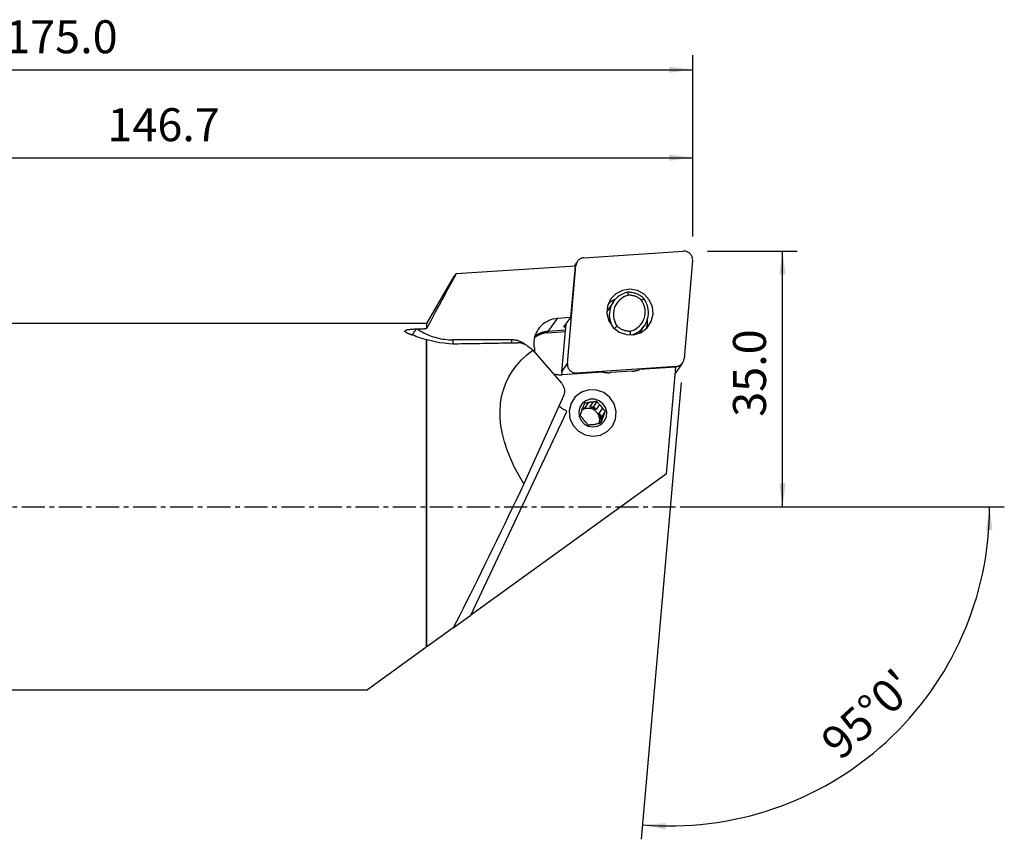
# Model space of a CAD drawing. Extents: x -55 to 218, y -57 to 66.
# Drawn here: x 83 to 218, y -45 to 66 of the extents above; entities that cross this region are included whole.
import ezdxf

# ---------------------------------------------------------------- set-up
doc = ezdxf.new("R2010")
doc.units = 0
doc.header["$MEASUREMENT"] = 0
doc.linetypes.add('CENTER', pattern=[5.059896, 3.162435, -0.632487, 0.632487, -0.632487])
doc.layers.get('0').update_dxf_attribs({"linetype": 'CONTINUOUS'})
for name, color, linetype in [('1', 4, 'CONTINUOUS'), ('2L', 7, 'CONTINUOUS'), ('SK4', 2, 'CENTER')]:
    doc.layers.add(name, color=color, linetype=linetype)
doc.styles.add('SANDVIK_STYLE', font='simplex.shx', dxfattribs={"height": 3})
doc.styles.get("Standard").update_dxf_attribs({"font": 'simplex.shx'})
doc.dimstyles.new('SANDVIK_DIM', dxfattribs={"dimscale": 0, "dimtxt": 4.5, "dimasz": 4.57, "dimexe": 5, "dimexo": 0, "dimgap": 2.3, "dimtad": 1, "dimdsep": 46, "dimtxsty": 'SANDVIK_STYLE', "dimcen": 0.09, "dimclrd": 256, "dimclre": 256, "dimclrt": 256, "dimadec": 0, "dimazin": 0, "dimtfac": 1, "dimtofl": 0, "dimtmove": 2, "dimatfit": 3, "dimfxl": 1, "dimtolj": 1, "dimtzin": 0, "dimarcsym": 0})

# ---------------------------------------------------------------- blocks, each defined once
blk = doc.blocks.new('*D0')
for p, q in [((173.431197, 16.943495), (167.97878, -45.377912)), ((182, 0), (217.500081, 0))]:
    blk.add_line(p, q)
blk.add_arc((171.948833, 0), 43.551248, 265, 0)
for points in [[(215.500081, 0), (215.860171, -3.182088), (215.024316, -3.166859)], [(168.153091, -43.385523), (171.349365, -43.187578), (171.291686, -44.021579)]]:
    blk.add_solid(points)
blk.add_text("95%%d0'", height=4.5, rotation=42.5).set_placement((195.154319, -34.754695))
blk = doc.blocks.new('*D2')
for p, q in [((177, 34.875), (189.25, 34.875)), ((187.25, 0), (187.25, 34.875)), ((173.948833, 0), (189.25, 0))]:
    blk.add_line(p, q)
for points in [[(187.25, 34.875), (187.667997, 31.7), (186.832003, 31.7)], [(187.25, 0), (186.832003, 3.175), (187.667997, 3.175)]]:
    blk.add_solid(points)
blk.add_text('35.0', height=4.5, rotation=90).set_placement((185, 12.274342))
blk = doc.blocks.new('*D3')
for p, q in [((0, 33.5), (0, 61.625)), ((175, 36.875), (175, 61.625)), ((0, 59.625), (175, 59.625))]:
    blk.add_line(p, q)
for points in [[(0, 59.625), (3.175, 60.042997), (3.175, 59.207003)], [(175, 59.625), (171.825, 59.207003), (171.825, 60.042997)]]:
    blk.add_solid(points)
blk.add_text('175.0', height=4.5).set_placement((81.247368, 61.875))
blk = doc.blocks.new('*D4')
for p, q in [((28.345632, 27), (28.345632, 49.625)), ((175, 36.875), (175, 49.625)), ((28.345632, 47.625), (175, 47.625))]:
    blk.add_line(p, q)
for points in [[(28.345632, 47.625), (31.520632, 48.042997), (31.520632, 47.207003)], [(175, 47.625), (171.825, 47.207003), (171.825, 48.042997)]]:
    blk.add_solid(points)
blk.add_text('146.7', height=4.5).set_placement((95.183342, 49.875))

msp = doc.modelspace()

# ---------------------------------------------------------------- linework, layer by layer
at = {"layer": '1'}
for p, q in [((160.161643, 33.978796), (173.713597, 34.872423)), ((174.995603, 33.577403), (173.823344, 20.178415)), ((159.039696, 32.840425), (142.753549, 31.766503)), ((157.915791, 19.537684), (159.088051, 32.936673)), ((158.392555, 25.802172), (159.039696, 32.840425)), ((159.271868, 33.465653), (158.851418, 32.828025)), ((159.088051, 32.936673), (159.023892, 32.839373)), ((142.18464, 31.029343), (138.703597, 25)), ((164.15241, 27.907896), (163.439729, 26.827089)), ((156.517273, 25.678514), (155.265587, 23.915747)), ((158.392555, 25.802172), (156.517273, 25.678514)), ((157.428656, 24.540825), (158.392555, 25.802172)), ((138.703597, 25), (28.345632, 25)), ((138.703597, 25), (138.703597, 24.306443)), ((157.161537, 18.39383), (157.734332, 24.94091)), ((157.561547, 24.525185), (157.581368, 24.740756)), ((157.561547, 24.525185), (157.69876, 24.534233)), ((167.754951, 23.684536), (168.448969, 24.73704)), ((155.26069, 23.741201), (157.643085, 23.898298)), ((157.658414, 24.073532), (155.265587, 23.915747)), ((138.703597, -19.16812), (138.703597, 22.785158)), ((138.761332, -19.12636), (138.761332, 22.806623)), ((150.279913, 22.775884), (142.287387, 22.775884)), ((153.220092, 21.373556), (157.093982, 16.86525)), ((157.161537, 18.39383), (157.915791, 19.537684)), ((172.749751, 19.136292), (159.197798, 18.242664)), ((172.68253, 19.032506), (167.761395, 18.708002)), ((171.410106, 4.488632), (172.68253, 19.032506)), ((172.681256, 19.032415), (172.749751, 19.136292)), ((172.885273, 18.50558), (173.639527, 19.649434)), ((162.739828, 18.376876), (157.200964, 18.011638)), ((159.197798, 18.242664), (159.129302, 18.138788)), ((166.743103, 18.492768), (163.784376, 18.297667)), ((157.348511, 16.490818), (157.338531, 16.501991)), ((157.411323, 15.228507), (151.986483, 3.13973)), ((159.9493, 13.440014), (160.29655, 13.493473)), ((160.746133, 14.175283), (160.29655, 13.493473)), ((160.96462, 13.596324), (161.414203, 14.278133)), ((160.96462, 13.596324), (161.486863, 13.676723)), ((161.949934, 14.378988), (161.486863, 13.676723)), ((161.486863, 13.676723), (161.828196, 13.267241)), ((162.277779, 13.94905), (161.828196, 13.267241)), ((144.74167, -14.800758), (157.846838, 12.994415)), ((162.264842, 12.743418), (162.714425, 13.425227)), ((162.264842, 12.743418), (162.606176, 12.333936)), ((162.425267, 11.844054), (162.87485, 12.525863)), ((162.425267, 11.844054), (162.606176, 12.333936)), ((163.069246, 13.0362), (162.606176, 12.333936)), ((162.643425, 11.899189), (162.313747, 11.399221)), ((171.410106, 4.488632), (144.74167, -14.800758)), ((142.357311, -16.525373), (144.74167, -14.800758)), ((142.357288, -16.52539), (138.761332, -19.12636)), ((138.631717, -19.220111), (130.640764, -25)), ((28.345632, -25), (130.640764, -25))]:
    msp.add_line(p, q, dxfattribs=at)
for points in [[(160.161643, 33.978796, 0), (160.075464, 33.96994, 0), (159.990312, 33.954825, 0), (159.906648, 33.933531, 0), (159.824922, 33.906174, 0), (159.745577, 33.8729, 0), (159.66904, 33.83389, 0), (159.595725, 33.789355, 0), (159.526027, 33.739534, 0), (159.460323, 33.684697, 0), (159.398967, 33.625139, 0), (159.34229, 33.561183, 0), (159.290599, 33.493172, 0), (159.244172, 33.421476, 0), (159.20326, 33.346479, 0), (159.168084, 33.268588, 0), (159.138833, 33.188223, 0), (159.115667, 33.105817, 0), (159.098709, 33.021816, 0), (159.088051, 32.936673, 0)], [(174.995603, 33.577403, 0), (174.999982, 33.684738, 0), (174.994391, 33.792234, 0), (174.97888, 33.898985, 0), (174.953578, 34.00409, 0), (174.918699, 34.106664, 0), (174.874537, 34.205841, 0), (174.821465, 34.300785, 0), (174.759929, 34.390696, 0), (174.690449, 34.474815, 0), (174.613611, 34.552433, 0), (174.530062, 34.622896, 0), (174.440508, 34.685609, 0), (174.345702, 34.740044, 0), (174.246446, 34.785741, 0), (174.143574, 34.822316, 0), (174.037956, 34.84946, 0), (173.930482, 34.866943, 0), (173.822057, 34.874619, 0), (173.713597, 34.872423, 0)], [(142.753549, 31.766503, 0), (142.166151, 30.705262, 0), (141.581082, 29.642744, 0), (140.998711, 28.578817, 0), (140.419407, 27.513353, 0), (139.843541, 26.446222, 0), (139.271481, 25.377295, 0), (138.703597, 24.306443, 0)], [(142.18501, 31.024243, 0), (142.248265, 31.129406, 0), (142.317645, 31.234913, 0), (142.393066, 31.340733, 0), (142.474449, 31.446834, 0), (142.561711, 31.553184, 0), (142.654772, 31.659751, 0), (142.753549, 31.766503, 0)], [(163.805077, 28.305354, 0), (163.394551, 27.370271, 0), (163.315747, 26.347117, 0), (163.577205, 25.346766, 0), (164.150593, 24.477622, 0), (164.973774, 23.833869, 0), (165.957545, 23.485269, 0), (166.995298, 23.469597, 0), (167.974578, 23.788552, 0), (168.789262, 24.407571, 0), (169.351069, 25.259572, 0), (169.599118, 26.252229, 0), (169.506528, 27.277971, 0), (169.083333, 28.225644, 0), (168.375393, 28.992552, 0), (167.459424, 29.49559, 0), (166.434686, 29.680244, 0), (165.412225, 29.526505, 0), (164.50284, 29.051034, 0), (163.805077, 28.305354, 0)], [(164.472426, 28.315631, 0), (164.413731, 28.291595, 0), (164.355568, 28.266373, 0), (164.297959, 28.239975, 0), (164.240929, 28.212411, 0), (164.184501, 28.183693, 0), (164.128699, 28.153833, 0), (164.073545, 28.122843, 0), (164.019063, 28.090736, 0), (163.965274, 28.057525, 0), (163.912202, 28.023224, 0), (163.859867, 27.987847, 0), (163.808291, 27.951408, 0), (163.757496, 27.913923, 0), (163.707502, 27.875407, 0), (163.658331, 27.835876, 0), (163.610002, 27.795347, 0), (163.562536, 27.753835, 0), (163.515952, 27.711358, 0), (163.470268, 27.667934, 0)], [(166.108548, 29.25593, 0), (165.810137, 29.172962, 0), (165.521661, 29.062092, 0), (165.24573, 28.924326, 0), (164.984844, 28.76091, 0), (164.741364, 28.573323, 0), (164.517495, 28.363265, 0), (164.315264, 28.132636, 0), (164.136501, 27.883525, 0), (163.982825, 27.618188, 0), (163.855627, 27.339026, 0), (163.75606, 27.048567, 0), (163.685024, 26.749442, 0), (163.643162, 26.444357, 0), (163.630854, 26.136075, 0), (163.648212, 25.827388, 0), (163.695077, 25.52109, 0), (163.771025, 25.219955, 0), (163.87537, 24.926708, 0), (164.007166, 24.644005, 0)], [(164.384242, 28.199492, 0), (164.349316, 28.188068, 0), (164.314496, 28.176273, 0), (164.279777, 28.164107, 0), (164.245166, 28.151572, 0), (164.210668, 28.138671, 0), (164.176289, 28.125407, 0), (164.142035, 28.111782, 0), (164.107912, 28.097798, 0), (164.073926, 28.083459, 0), (164.040082, 28.068767, 0)], [(166.245029, 28.856138, 0), (165.977829, 28.776247, 0), (165.720722, 28.669874, 0), (165.476332, 28.538105, 0), (165.247151, 28.382285, 0), (165.035521, 28.204003, 0), (164.843599, 28.005079, 0), (164.673345, 27.787543, 0), (164.526496, 27.553615, 0), (164.404552, 27.305683, 0), (164.308755, 27.046276, 0), (164.240085, 26.778043, 0), (164.199241, 26.50372, 0), (164.186641, 26.226107, 0), (164.202414, 25.948037, 0), (164.246398, 25.672348, 0), (164.318144, 25.401854, 0), (164.41692, 25.139314, 0), (164.541718, 24.887409, 0), (164.691265, 24.648709, 0)], [(168.344741, 28.403785, 0), (168.249547, 28.491814, 0), (168.150671, 28.575745, 0), (168.048301, 28.65542, 0), (167.942629, 28.730687, 0), (167.833855, 28.801405, 0), (167.722184, 28.867439, 0), (167.607829, 28.928666, 0), (167.491004, 28.984969, 0), (167.37193, 29.036242, 0), (167.250832, 29.082389, 0), (167.12794, 29.123322, 0), (167.003484, 29.158963, 0), (166.877701, 29.189246, 0), (166.750828, 29.214113, 0), (166.623105, 29.233517, 0), (166.494772, 29.247422, 0), (166.366073, 29.255801, 0), (166.237251, 29.258639, 0), (166.108548, 29.25593, 0)], [(166.245029, 28.856138, 0), (166.225561, 28.913287, 0), (166.206082, 28.970423, 0), (166.186593, 29.027547, 0), (166.167094, 29.084658, 0), (166.147587, 29.141758, 0), (166.128071, 29.198849, 0), (166.108548, 29.25593, 0)], [(168.028893, 28.176362, 0), (167.951961, 28.245131, 0), (167.872281, 28.310738, 0), (167.789991, 28.373068, 0), (167.705233, 28.432013, 0), (167.618153, 28.487473, 0), (167.528901, 28.539352, 0), (167.437632, 28.58756, 0), (167.344503, 28.632013, 0), (167.249675, 28.672635, 0), (167.153311, 28.709357, 0), (167.055579, 28.742113, 0), (166.956645, 28.770849, 0), (166.856682, 28.795514, 0), (166.755862, 28.816066, 0), (166.654359, 28.832469, 0), (166.552347, 28.844696, 0), (166.450004, 28.852724, 0), (166.347506, 28.85654, 0), (166.245029, 28.856138, 0)], [(166.683536, 23.438472, 0), (166.98923, 23.544622, 0), (167.282086, 23.680596, 0), (167.559201, 23.845047, 0), (167.817828, 24.036346, 0), (168.055405, 24.252596, 0), (168.269576, 24.491653, 0), (168.458218, 24.751149, 0), (168.619462, 25.028511, 0), (168.751709, 25.320989, 0), (168.853649, 25.625686, 0), (168.924271, 25.93958, 0), (168.962876, 26.259561, 0), (168.96908, 26.582458, 0), (168.942822, 26.905068, 0), (168.884362, 27.224196, 0), (168.79428, 27.536677, 0), (168.673469, 27.839415, 0), (168.523126, 28.129409, 0), (168.344741, 28.403785, 0)], [(168.028893, 28.176362, 0), (168.074018, 28.208897, 0), (168.119142, 28.241415, 0), (168.164264, 28.273917, 0), (168.209385, 28.306404, 0), (168.254505, 28.338876, 0), (168.299623, 28.371337, 0), (168.344741, 28.403785, 0)], [(166.475129, 23.968933, 0), (166.742329, 24.048824, 0), (166.999436, 24.155196, 0), (167.243827, 24.286965, 0), (167.473007, 24.442786, 0), (167.684638, 24.621068, 0), (167.876559, 24.819992, 0), (168.046813, 25.037528, 0), (168.193662, 25.271455, 0), (168.315607, 25.519388, 0), (168.411403, 25.778794, 0), (168.480074, 26.047028, 0), (168.520917, 26.321351, 0), (168.533517, 26.598964, 0), (168.517745, 26.877034, 0), (168.473761, 27.152723, 0), (168.402015, 27.423217, 0), (168.303239, 27.685756, 0), (168.17844, 27.937662, 0), (168.028893, 28.176362, 0)], [(156.517273, 25.678514, 0), (156.21118, 25.644734, 0), (155.909899, 25.584184, 0), (155.615793, 25.49734, 0), (155.331168, 25.384884, 0), (155.058258, 25.247696, 0), (154.799203, 25.086854, 0), (154.556035, 24.903619, 0), (154.330662, 24.699428, 0), (154.12485, 24.475882, 0), (153.940216, 24.234736, 0), (153.778206, 23.97788, 0), (153.640091, 23.707331, 0), (153.526956, 23.425208, 0), (153.439687, 23.133726, 0), (153.378969, 22.835172, 0), (153.345278, 22.531886, 0), (153.338878, 22.226247, 0), (153.35982, 21.920654, 0), (153.40794, 21.617503, 0)], [(163.439728, 26.827088, 0), (163.432073, 26.815423, 0), (163.424471, 26.803725, 0), (163.41692, 26.791993, 0), (163.409421, 26.780227, 0), (163.401975, 26.768429, 0), (163.394581, 26.756597, 0), (163.387239, 26.744733, 0), (163.37995, 26.732836, 0), (163.372714, 26.720907, 0), (163.365531, 26.708946, 0), (163.3584, 26.696953, 0), (163.351323, 26.684928, 0), (163.344299, 26.672872, 0), (163.337329, 26.660785, 0), (163.330412, 26.648667, 0), (163.323549, 26.636518, 0), (163.31674, 26.624339, 0), (163.309984, 26.61213, 0), (163.303283, 26.59989, 0)], [(168.66371, 24.281137, 0), (168.687266, 24.347018, 0), (168.709305, 24.413441, 0), (168.729817, 24.480372, 0), (168.74879, 24.547777, 0), (168.766215, 24.615621, 0), (168.782083, 24.683872, 0), (168.796386, 24.752493, 0), (168.809117, 24.821449, 0), (168.820269, 24.890707, 0), (168.829837, 24.96023, 0), (168.837816, 25.029984, 0), (168.844202, 25.099932, 0), (168.848991, 25.17004, 0), (168.852182, 25.240272, 0), (168.853772, 25.310592, 0), (168.85376, 25.380964, 0), (168.852147, 25.451353, 0), (168.848934, 25.521723, 0), (168.844122, 25.592037, 0)], [(136.066367, 23.713441, 0), (135.992158, 23.743343, 0), (135.924564, 23.774472, 0), (135.865173, 23.806695, 0), (135.815573, 23.839917, 0), (135.777384, 23.874147, 0), (135.752735, 23.908871, 0), (135.743765, 23.943666, 0), (135.751644, 23.978069, 0), (135.776846, 24.01111, 0), (135.819015, 24.042386, 0), (135.876005, 24.071315, 0), (135.945687, 24.097577, 0), (136.026077, 24.121375, 0), (136.114695, 24.14268, 0), (136.209408, 24.161597, 0), (136.309605, 24.178494, 0), (136.414227, 24.193524, 0), (136.522194, 24.206831, 0), (136.632453, 24.218564, 0), (136.744825, 24.228928, 0), (136.859062, 24.238029, 0), (136.974826, 24.245946, 0), (137.091779, 24.252758, 0), (137.209582, 24.258542, 0), (137.327897, 24.263379, 0)], [(136.751344, 23.424841, 0), (136.770817, 23.452941, 0), (136.791784, 23.483237, 0), (136.814203, 23.51567, 0), (136.838033, 23.550179, 0), (136.863228, 23.586696, 0), (136.889738, 23.625152, 0), (136.917512, 23.665472, 0), (136.946498, 23.707578, 0), (136.97664, 23.751391, 0), (137.007879, 23.796825, 0), (137.040155, 23.843793, 0), (137.073407, 23.892205, 0), (137.10757, 23.941967, 0), (137.142579, 23.992984, 0), (137.178366, 24.045157, 0), (137.214862, 24.098387, 0), (137.251997, 24.15257, 0), (137.2897, 24.207603, 0), (137.327897, 24.263379, 0)], [(137.327897, 24.263379, 0), (137.340346, 24.263835, 0), (137.352793, 24.264281, 0), (137.365238, 24.264717, 0), (137.377682, 24.265143, 0), (137.390124, 24.26556, 0), (137.402565, 24.265967, 0), (137.415004, 24.266364, 0)], [(137.415004, 24.266364, 0), (137.482727, 24.268501, 0), (137.550461, 24.270635, 0), (137.618206, 24.272766, 0), (137.685962, 24.274894, 0), (137.753728, 24.277019, 0), (137.821506, 24.279141, 0), (137.889294, 24.281259, 0), (137.957093, 24.283375, 0), (138.024903, 24.285487, 0), (138.092724, 24.287597, 0), (138.160555, 24.289703, 0), (138.228398, 24.291806, 0), (138.296251, 24.293906, 0), (138.364115, 24.296003, 0), (138.43199, 24.298098, 0), (138.499875, 24.300188, 0), (138.567772, 24.302276, 0), (138.635679, 24.304361, 0), (138.703597, 24.306443, 0)], [(137.415004, 24.266364, 0), (137.643779, 24.117781, 0), (137.877038, 23.97636, 0), (138.114546, 23.842241, 0), (138.356065, 23.715561, 0), (138.60135, 23.596447, 0), (138.850156, 23.485019, 0), (139.102233, 23.381389, 0), (139.357326, 23.28566, 0), (139.615178, 23.197931, 0), (139.875531, 23.118288, 0), (140.138123, 23.046811, 0), (140.402689, 22.983574, 0), (140.668963, 22.928639, 0), (140.936677, 22.882062, 0), (141.205562, 22.843889, 0), (141.475347, 22.814159, 0), (141.745761, 22.792902, 0), (142.016532, 22.780139, 0), (142.287387, 22.775884, 0)], [(157.561547, 24.525185, 0), (157.549066, 24.524445, 0), (157.536794, 24.523887, 0), (157.524816, 24.523512, 0), (157.513215, 24.523324, 0), (157.502072, 24.523325, 0), (157.491463, 24.523513, 0), (157.481463, 24.523889, 0), (157.47214, 24.524449, 0), (157.46356, 24.525189, 0), (157.455781, 24.526104, 0), (157.448858, 24.527189, 0), (157.442838, 24.528434, 0), (157.437764, 24.529833, 0), (157.43367, 24.531375, 0), (157.430585, 24.533049, 0), (157.428531, 24.534844, 0), (157.427521, 24.536747, 0), (157.427563, 24.538745, 0), (157.428656, 24.540825, 0)], [(164.691265, 24.648709, 0), (164.640437, 24.601014, 0), (164.589609, 24.553329, 0), (164.53878, 24.505652, 0), (164.48795, 24.457983, 0), (164.43712, 24.410322, 0), (164.386289, 24.362668, 0), (164.335458, 24.315021, 0)], [(164.691265, 24.648709, 0), (164.768197, 24.579939, 0), (164.847877, 24.514333, 0), (164.930167, 24.452003, 0), (165.014926, 24.393057, 0), (165.102006, 24.337597, 0), (165.191257, 24.285718, 0), (165.282526, 24.237511, 0), (165.375655, 24.193058, 0), (165.470483, 24.152435, 0), (165.566847, 24.115714, 0), (165.66458, 24.082957, 0), (165.763513, 24.054221, 0), (165.863476, 24.029556, 0), (165.964296, 24.009004, 0), (166.0658, 23.992601, 0), (166.167811, 23.980375, 0), (166.270154, 23.972347, 0), (166.372653, 23.96853, 0), (166.475129, 23.968933, 0)], [(168.756634, 25.32431, 0), (168.764294, 25.254299, 0), (168.77055, 25.184154, 0), (168.775396, 25.113921, 0), (168.77883, 25.043644, 0), (168.780849, 24.97337, 0), (168.781448, 24.903144, 0), (168.780625, 24.83301, 0)], [(136.066367, 23.713441, 0), (136.101895, 23.699928, 0), (136.137514, 23.686347, 0), (136.173225, 23.672696, 0), (136.209027, 23.658977, 0), (136.24492, 23.64519, 0), (136.280904, 23.631334, 0), (136.316978, 23.617409, 0), (136.353144, 23.603416, 0), (136.389399, 23.589354, 0), (136.425746, 23.575225, 0), (136.462183, 23.561026, 0), (136.49871, 23.54676, 0), (136.535327, 23.532425, 0), (136.572035, 23.518022, 0), (136.608832, 23.503551, 0), (136.645719, 23.489012, 0), (136.682697, 23.474404, 0), (136.719763, 23.459729, 0), (136.756919, 23.444985, 0)], [(138.703597, 22.785158, 0), (138.396786, 22.873301, 0), (138.100194, 22.964235, 0), (137.813433, 23.057509, 0), (137.536113, 23.152672, 0), (137.267847, 23.249273, 0), (137.008245, 23.346861, 0), (136.756919, 23.444985, 0)], [(155.26069, 23.741201, 0), (155.155593, 23.732666, 0), (155.050878, 23.720947, 0), (154.946644, 23.706057, 0), (154.842987, 23.688009, 0), (154.740005, 23.666819, 0), (154.637793, 23.642508, 0), (154.536447, 23.615097, 0), (154.436062, 23.584614, 0), (154.336731, 23.551085, 0), (154.238548, 23.514544, 0), (154.141602, 23.475022, 0), (154.045986, 23.432558, 0), (153.951788, 23.387191, 0), (153.859097, 23.338964, 0), (153.767998, 23.287921, 0), (153.678578, 23.23411, 0), (153.590918, 23.177582, 0), (153.505102, 23.118388, 0), (153.421209, 23.056585, 0)], [(155.265587, 23.915747, 0), (155.165109, 23.907715, 0), (155.064958, 23.896894, 0), (154.965214, 23.883293, 0), (154.865955, 23.866921, 0), (154.767258, 23.847792, 0), (154.669202, 23.825921, 0), (154.571862, 23.801324, 0), (154.475316, 23.774022, 0), (154.379638, 23.744036, 0), (154.284904, 23.711388, 0), (154.191188, 23.676105, 0), (154.098564, 23.638215, 0), (154.007104, 23.597746, 0), (153.91688, 23.554731, 0), (153.827962, 23.509204, 0), (153.740421, 23.4612, 0), (153.654325, 23.410757, 0), (153.569742, 23.357914, 0), (153.486737, 23.302713, 0)], [(155.265587, 23.915747, 0), (155.264137, 23.91313, 0), (155.262787, 23.909509, 0), (155.261545, 23.904909, 0), (155.260422, 23.899361, 0), (155.259423, 23.892903, 0), (155.258557, 23.885582, 0), (155.257829, 23.877446, 0), (155.257245, 23.868554, 0), (155.256808, 23.858966, 0), (155.256521, 23.848749, 0), (155.256387, 23.837973, 0), (155.256406, 23.826714, 0), (155.256578, 23.81505, 0), (155.256903, 23.803061, 0), (155.257377, 23.79083, 0), (155.257997, 23.778443, 0), (155.25876, 23.765984, 0), (155.25966, 23.753542, 0), (155.26069, 23.741201, 0)], [(166.475129, 23.968933, 0), (166.47733, 23.896152, 0), (166.479537, 23.823378, 0), (166.48175, 23.750612, 0), (166.483969, 23.677852, 0), (166.486193, 23.605099, 0), (166.488423, 23.532352, 0), (166.490657, 23.45961, 0)], [(138.761332, 22.806623, 0), (138.753051, 22.803564, 0), (138.744781, 22.800502, 0), (138.736522, 22.797438, 0), (138.728274, 22.794372, 0), (138.720037, 22.791303, 0), (138.711811, 22.788232, 0), (138.703597, 22.785158, 0)], [(138.761332, 22.806623, 0), (139.313831, 22.664435, 0), (139.8893, 22.538344, 0), (140.484826, 22.431053, 0), (141.097495, 22.345268, 0), (141.724395, 22.283692, 0), (142.362612, 22.249028, 0), (143.009232, 22.243981, 0)], [(142.287387, 22.775884, 0), (142.288061, 22.746933, 0), (142.288798, 22.71809, 0), (142.2896, 22.689365, 0), (142.290466, 22.660766, 0), (142.291395, 22.632305, 0), (142.292388, 22.603991, 0), (142.293443, 22.575832, 0), (142.29456, 22.54784, 0), (142.29574, 22.520022, 0), (142.296982, 22.49239, 0), (142.298284, 22.464951, 0), (142.299648, 22.437716, 0), (142.301072, 22.410694, 0), (142.302556, 22.383894, 0), (142.304099, 22.357324, 0), (142.305701, 22.330995, 0), (142.307361, 22.304914, 0), (142.309079, 22.279091, 0), (142.310855, 22.253535, 0)], [(143.009232, 22.243981, 0), (143.437479, 22.251006, 0), (143.865393, 22.258024, 0), (144.292974, 22.265033, 0), (144.720221, 22.272034, 0), (145.147136, 22.279026, 0), (145.573717, 22.286011, 0), (145.999964, 22.292988, 0), (146.425878, 22.299956, 0), (146.851458, 22.306916, 0), (147.276704, 22.313868, 0), (147.701615, 22.320812, 0), (148.126192, 22.327748, 0), (148.550435, 22.334676, 0), (148.974343, 22.341595, 0), (149.397916, 22.348506, 0), (149.821154, 22.355409, 0), (150.244057, 22.362304, 0), (150.666625, 22.369191, 0), (151.088857, 22.37607, 0)], [(150.279913, 22.775884, 0), (150.280431, 22.753353, 0), (150.280989, 22.730887, 0), (150.281585, 22.708489, 0), (150.28222, 22.686165, 0), (150.282893, 22.663918, 0), (150.283605, 22.641753, 0), (150.284355, 22.619675, 0), (150.285144, 22.597688, 0), (150.28597, 22.575797, 0), (150.286834, 22.554006, 0), (150.287736, 22.532321, 0), (150.288675, 22.510744, 0), (150.289652, 22.489281, 0), (150.290665, 22.467937, 0), (150.291715, 22.446715, 0), (150.292802, 22.425619, 0), (150.293926, 22.404655, 0), (150.295085, 22.383827, 0), (150.296281, 22.363138, 0)], [(152.207002, 22.14106, 0), (152.118257, 22.204075, 0), (152.027466, 22.26411, 0), (151.934734, 22.321096, 0), (151.840167, 22.374965, 0), (151.743876, 22.425657, 0), (151.645972, 22.473113, 0), (151.546568, 22.517277, 0), (151.445778, 22.558098, 0), (151.343721, 22.59553, 0), (151.240513, 22.629529, 0), (151.136274, 22.660055, 0), (151.031126, 22.687074, 0), (150.925188, 22.710554, 0), (150.818585, 22.730468, 0), (150.711439, 22.746792, 0), (150.603874, 22.759509, 0), (150.496015, 22.768602, 0), (150.387986, 22.774063, 0), (150.279913, 22.775884, 0)], [(152.400364, 21.977977, 0), (152.328847, 22.027143, 0), (152.25251, 22.074547, 0), (152.171337, 22.119866, 0), (152.085311, 22.162774, 0), (151.994416, 22.202949, 0), (151.898633, 22.240065, 0), (151.797337, 22.27397, 0), (151.689835, 22.304299, 0), (151.577154, 22.330198, 0), (151.46007, 22.350933, 0), (151.338726, 22.365846, 0), (151.214188, 22.374429, 0), (151.088857, 22.37607, 0)], [(152.400364, 21.977977, 0), (152.442627, 21.947406, 0), (152.48499, 21.916696, 0), (152.527451, 21.885846, 0), (152.570012, 21.854859, 0), (152.612671, 21.823733, 0), (152.655428, 21.792469, 0), (152.698284, 21.761067, 0), (152.741237, 21.729527, 0), (152.784287, 21.69785, 0), (152.827435, 21.666035, 0), (152.870679, 21.634083, 0), (152.914021, 21.601994, 0), (152.957458, 21.569769, 0), (153.000992, 21.537407, 0), (153.044621, 21.504908, 0), (153.088346, 21.472274, 0), (153.132167, 21.439504, 0), (153.176082, 21.406597, 0), (153.220092, 21.373556, 0)], [(153.40794, 21.617503, 0), (153.407406, 21.591739, 0), (153.407067, 21.565968, 0), (153.406922, 21.540191, 0), (153.406971, 21.51441, 0), (153.407214, 21.488625, 0), (153.407652, 21.462839, 0), (153.408284, 21.437052, 0), (153.409111, 21.411267, 0), (153.410131, 21.385484, 0), (153.411346, 21.359705, 0), (153.412755, 21.333932, 0), (153.414358, 21.308165, 0), (153.416155, 21.282407, 0), (153.418145, 21.256659, 0), (153.420329, 21.230922, 0), (153.422707, 21.205198, 0), (153.425278, 21.179487, 0), (153.428043, 21.153793, 0), (153.431001, 21.128115, 0)], [(151.986483, 3.13973, 0), (151.289282, 4.306905, 0), (150.673294, 5.464557, 0), (150.139881, 6.610127, 0), (149.690221, 7.741082, 0), (149.325311, 8.854921, 0), (149.045955, 9.949181, 0), (148.852772, 11.021444, 0), (148.746189, 12.069338, 0), (148.726441, 13.090547, 0), (148.793573, 14.082812, 0), (148.947435, 15.04394, 0), (149.187688, 15.971805, 0), (149.513801, 16.864356, 0), (149.925052, 17.71962, 0), (150.420532, 18.535705, 0), (150.999145, 19.310808, 0), (151.659613, 20.043213, 0), (152.400475, 20.731303, 0), (153.220092, 21.373556, 0)], [(172.749751, 19.136292, 0), (172.835931, 19.145147, 0), (172.921082, 19.160262, 0), (173.004747, 19.181556, 0), (173.086472, 19.208914, 0), (173.165817, 19.242187, 0), (173.242354, 19.281197, 0), (173.315669, 19.325732, 0), (173.385367, 19.375553, 0), (173.451072, 19.430391, 0), (173.512428, 19.489948, 0), (173.569105, 19.553905, 0), (173.620796, 19.621915, 0), (173.667223, 19.693612, 0), (173.708135, 19.768608, 0), (173.743311, 19.846499, 0), (173.772561, 19.926864, 0), (173.795728, 20.00927, 0), (173.812686, 20.093271, 0), (173.823344, 20.178415, 0)], [(157.915791, 19.537684, 0), (157.911413, 19.43035, 0), (157.917003, 19.322853, 0), (157.932515, 19.216103, 0), (157.957816, 19.110997, 0), (157.992695, 19.008423, 0), (158.036857, 18.909246, 0), (158.08993, 18.814302, 0), (158.151466, 18.724391, 0), (158.220945, 18.640272, 0), (158.297784, 18.562654, 0), (158.381332, 18.492191, 0), (158.470887, 18.429478, 0), (158.565692, 18.375043, 0), (158.664949, 18.329346, 0), (158.76782, 18.292771, 0), (158.873438, 18.265628, 0), (158.980913, 18.248144, 0), (159.089337, 18.240468, 0), (159.197798, 18.242664, 0)], [(155.998623, 18.139996, 0), (156.060466, 18.122985, 0), (156.122588, 18.107093, 0), (156.184969, 18.092323, 0), (156.247587, 18.078681, 0), (156.310422, 18.066173, 0), (156.373453, 18.054801, 0), (156.436657, 18.04457, 0), (156.500015, 18.035483, 0), (156.563505, 18.027543, 0), (156.627105, 18.020754, 0), (156.690795, 18.015116, 0), (156.754553, 18.010633, 0), (156.818357, 18.007305, 0), (156.882187, 18.005133, 0), (156.94602, 18.004119, 0), (157.009836, 18.004263, 0), (157.073613, 18.005565, 0), (157.137329, 18.008023, 0), (157.200964, 18.011638, 0)], [(157.161537, 18.39383, 0), (157.159951, 18.37366, 0), (157.158717, 18.353458, 0), (157.157838, 18.33323, 0), (157.157312, 18.312983, 0), (157.157141, 18.292722, 0), (157.157323, 18.272453, 0), (157.15786, 18.252183, 0), (157.15875, 18.231917, 0), (157.159995, 18.211662, 0), (157.161592, 18.191424, 0), (157.163543, 18.171209, 0), (157.165845, 18.151022, 0), (157.1685, 18.13087, 0), (157.171505, 18.110759, 0), (157.174859, 18.090695, 0), (157.178563, 18.070684, 0), (157.182614, 18.050732, 0), (157.187012, 18.030844, 0), (157.191755, 18.011028, 0)], [(162.739828, 18.376876, 0), (162.794079, 18.365368, 0), (162.848482, 18.354666, 0), (162.903023, 18.344773, 0), (162.95769, 18.33569, 0), (163.012471, 18.327419, 0), (163.067353, 18.319963, 0), (163.122324, 18.313324, 0), (163.177372, 18.307501, 0), (163.232483, 18.302498, 0), (163.287646, 18.298315, 0), (163.342849, 18.294953, 0), (163.398078, 18.292413, 0), (163.453321, 18.290695, 0), (163.508565, 18.2898, 0), (163.563799, 18.289728, 0), (163.619009, 18.290479, 0), (163.674184, 18.292052, 0), (163.72931, 18.294449, 0), (163.784376, 18.297667, 0)], [(166.743103, 18.492768, 0), (166.798096, 18.496807, 0), (166.853002, 18.501666, 0), (166.907811, 18.507345, 0), (166.962509, 18.513842, 0), (167.017084, 18.521155, 0), (167.071524, 18.529282, 0), (167.125816, 18.538223, 0), (167.179949, 18.547975, 0), (167.23391, 18.558535, 0), (167.287686, 18.569902, 0), (167.341267, 18.582072, 0), (167.394638, 18.595044, 0), (167.447789, 18.608813, 0), (167.500708, 18.623377, 0), (167.553382, 18.638733, 0), (167.605799, 18.654878, 0), (167.657948, 18.671806, 0), (167.709817, 18.689516, 0), (167.761395, 18.708002, 0)], [(172.611162, 18.216623, 0), (172.628023, 18.229318, 0), (172.644642, 18.242319, 0), (172.661014, 18.255621, 0), (172.677134, 18.269219, 0), (172.692996, 18.28311, 0), (172.708595, 18.297289, 0), (172.723926, 18.311751, 0), (172.738984, 18.326492, 0), (172.753765, 18.341506, 0), (172.768262, 18.356788, 0), (172.782473, 18.372334, 0), (172.79639, 18.388139, 0), (172.810012, 18.404198, 0), (172.823332, 18.420504, 0), (172.836346, 18.437053, 0), (172.849051, 18.453839, 0), (172.861441, 18.470858, 0), (172.873514, 18.488102, 0), (172.885265, 18.505567, 0)], [(157.093982, 16.86525, 0), (157.156224, 16.788879, 0), (157.214223, 16.709586, 0), (157.267761, 16.627671, 0), (157.316636, 16.543442, 0), (157.360663, 16.457217, 0), (157.399677, 16.369321, 0), (157.433531, 16.280085, 0), (157.462097, 16.189848, 0), (157.485266, 16.098947, 0), (157.502952, 16.007727, 0), (157.515088, 15.916532, 0), (157.521629, 15.825705, 0), (157.522549, 15.735589, 0), (157.517845, 15.646523, 0), (157.507535, 15.558845, 0), (157.491657, 15.472884, 0), (157.470272, 15.388964, 0), (157.443461, 15.307403, 0), (157.411323, 15.228507, 0)], [(164.069451, 11.009985, 0), (164.487736, 11.962738, 0), (164.568029, 13.005227, 0), (164.30163, 14.024482, 0), (163.717407, 14.910052, 0), (162.878669, 15.56597, 0), (161.876307, 15.921158, 0), (160.818943, 15.937126, 0), (159.821158, 15.612143, 0), (158.991077, 14.981427, 0), (158.418653, 14.113324, 0), (158.165917, 13.101909, 0), (158.260257, 12.056782, 0), (158.691449, 11.091201, 0), (159.412768, 10.3098, 0), (160.346046, 9.797256, 0), (161.390149, 9.609112, 0), (162.431933, 9.765756, 0), (163.358503, 10.250213, 0), (164.069451, 11.009985, 0)], [(156.752502, 13.760372, 0), (156.786599, 13.72798, 0), (156.82407, 13.694561, 0), (156.864815, 13.660204, 0), (156.908728, 13.624998, 0), (156.955691, 13.589037, 0), (157.005582, 13.552417, 0), (157.058268, 13.515233, 0), (157.11361, 13.477584, 0), (157.171461, 13.43957, 0), (157.231669, 13.40129, 0), (157.294076, 13.362847, 0), (157.358515, 13.324341, 0), (157.424817, 13.285875, 0), (157.492807, 13.247549, 0), (157.562304, 13.209466, 0), (157.633126, 13.171726, 0), (157.705085, 13.134428, 0), (157.777991, 13.097671, 0), (157.851652, 13.061553, 0)], [(162.977806, 11.729812, 0), (163.227017, 12.297456, 0), (163.274855, 12.918564, 0), (163.116136, 13.525829, 0), (162.76806, 14.053446, 0), (162.268346, 14.444237, 0), (161.671146, 14.655856, 0), (161.041175, 14.665369, 0), (160.446702, 14.471747, 0), (159.952145, 14.09597, 0), (159.611099, 13.578761, 0), (159.460521, 12.976166, 0), (159.516728, 12.353487, 0), (159.773629, 11.7782, 0), (160.203385, 11.312647, 0), (160.759426, 11.007277, 0), (161.381496, 10.895182, 0), (162.002183, 10.988509, 0), (162.554228, 11.277145, 0), (162.977806, 11.729812, 0)], [(160.042982, 13.605001, 0), (160.02392, 13.575164, 0), (160.005576, 13.54488, 0), (159.987959, 13.514164, 0), (159.971079, 13.483034, 0), (159.954946, 13.451507, 0), (159.939567, 13.419599, 0), (159.924951, 13.387329, 0), (159.911106, 13.354713, 0), (159.89804, 13.321769, 0), (159.88576, 13.288516, 0), (159.874272, 13.254971, 0), (159.863583, 13.221152, 0), (159.853699, 13.187079, 0), (159.844624, 13.152769, 0), (159.836365, 13.118241, 0), (159.828924, 13.083514, 0), (159.822307, 13.048607, 0), (159.816517, 13.013538, 0), (159.811557, 12.978328, 0)], [(160.29655, 13.493473, 0), (160.271956, 13.483544, 0), (160.247548, 13.473189, 0), (160.223335, 13.462413, 0), (160.199323, 13.451219, 0), (160.17552, 13.439609, 0), (160.151933, 13.427588, 0), (160.128568, 13.415159, 0), (160.105434, 13.402326, 0), (160.082536, 13.389092, 0), (160.059882, 13.375462, 0), (160.037479, 13.36144, 0), (160.015333, 13.347029, 0), (159.993451, 13.332235, 0), (159.97184, 13.317062, 0), (159.950505, 13.301514, 0), (159.929454, 13.285596, 0), (159.908693, 13.269312, 0), (159.888228, 13.252668, 0), (159.868065, 13.235669, 0)], [(160.237379, 14.115338, 0), (160.209446, 14.042664, 0), (160.181488, 13.969731, 0), (160.153552, 13.896648, 0), (160.125687, 13.823524, 0), (160.097939, 13.750468, 0), (160.070354, 13.677591, 0), (160.042982, 13.605001, 0)], [(160.746133, 14.175283, 0), (160.671875, 14.165607, 0), (160.598113, 14.156331, 0), (160.524865, 14.147436, 0), (160.45215, 14.138906, 0), (160.379985, 14.130724, 0), (160.308389, 14.122874, 0), (160.237379, 14.115338, 0)], [(161.414203, 14.278133, 0), (161.378221, 14.280138, 0), (161.34222, 14.281312, 0), (161.30622, 14.281655, 0), (161.270239, 14.281166, 0), (161.234299, 14.279846, 0), (161.198417, 14.277695, 0), (161.162614, 14.274715, 0), (161.12691, 14.270906, 0), (161.091323, 14.266272, 0), (161.055873, 14.260815, 0), (161.020579, 14.254537, 0), (160.98546, 14.247442, 0), (160.950537, 14.239534, 0), (160.915826, 14.230817, 0), (160.881348, 14.221296, 0), (160.847122, 14.210977, 0), (160.813164, 14.199864, 0), (160.779496, 14.187964, 0), (160.746133, 14.175283, 0)], [(161.828196, 13.267241, 0), (161.788652, 13.296911, 0), (161.748202, 13.325341, 0), (161.706889, 13.352502, 0), (161.664753, 13.378366, 0), (161.621838, 13.402908, 0), (161.578187, 13.426103, 0), (161.533843, 13.447928, 0), (161.488853, 13.468359, 0), (161.44326, 13.487378, 0), (161.397112, 13.504963, 0), (161.350455, 13.521099, 0), (161.303336, 13.535767, 0), (161.255803, 13.548954, 0), (161.207904, 13.560646, 0), (161.159687, 13.570832, 0), (161.111201, 13.5795, 0), (161.062495, 13.586643, 0), (161.013618, 13.592252, 0), (160.96462, 13.596324, 0)], [(161.949934, 14.378988, 0), (161.896549, 14.368359, 0), (161.84306, 14.357823, 0), (161.789478, 14.347388, 0), (161.736082, 14.337114, 0), (161.682583, 14.326951, 0), (161.629, 14.316908, 0), (161.57535, 14.306995, 0), (161.521655, 14.297222, 0), (161.467933, 14.287598, 0), (161.414203, 14.278133, 0)], [(162.277779, 13.94905, 0), (162.229691, 14.010241, 0), (162.182009, 14.071587, 0), (162.134741, 14.133041, 0), (162.087892, 14.194555, 0), (162.04147, 14.256082, 0), (161.995482, 14.317575, 0), (161.949934, 14.378988, 0)], [(162.714425, 13.425227, 0), (162.697504, 13.457069, 0), (162.679847, 13.488528, 0), (162.661464, 13.519586, 0), (162.642363, 13.550227, 0), (162.622557, 13.580434, 0), (162.602054, 13.610191, 0), (162.580867, 13.639481, 0), (162.559007, 13.668289, 0), (162.536486, 13.696598, 0), (162.513316, 13.724394, 0), (162.48951, 13.751661, 0), (162.465081, 13.778385, 0), (162.440041, 13.80455, 0), (162.414406, 13.830144, 0), (162.388187, 13.855151, 0), (162.361401, 13.879558, 0), (162.334061, 13.903352, 0), (162.306182, 13.926521, 0), (162.277779, 13.94905, 0)], [(159.811557, 12.978328, 0), (159.786633, 12.909297, 0), (159.762037, 12.84087, 0), (159.737773, 12.773078, 0), (159.713846, 12.705954, 0), (159.690261, 12.639528, 0), (159.667023, 12.573833, 0), (159.644137, 12.508901, 0)], [(159.644137, 12.508901, 0), (159.676104, 12.465747, 0), (159.70827, 12.42257, 0), (159.740639, 12.379382, 0), (159.773046, 12.336411, 0), (159.805673, 12.293428, 0), (159.838519, 12.25045, 0), (159.871577, 12.207495, 0), (159.904843, 12.164584, 0), (159.938313, 12.121733, 0), (159.971982, 12.078963, 0)], [(162.318461, 11.890152, 0), (162.304209, 12.066926, 0), (162.269459, 12.241332, 0), (162.21468, 12.411031, 0), (162.140604, 12.573749, 0), (162.048224, 12.727306, 0), (161.938779, 12.869643, 0), (161.813735, 12.998854, 0), (161.674768, 13.113206, 0), (161.52374, 13.211167, 0), (161.362676, 13.291424, 0), (161.193734, 13.352901, 0), (161.019177, 13.394775, 0), (160.841347, 13.416485, 0), (160.662625, 13.417739, 0), (160.485407, 13.39852, 0), (160.312067, 13.359087, 0), (160.14493, 13.299967, 0), (159.986235, 13.221954, 0), (159.838108, 13.126092, 0)], [(162.425267, 11.844054, 0), (162.430687, 11.89226, 0), (162.434554, 11.940647, 0), (162.436863, 11.989164, 0), (162.437612, 12.037764, 0), (162.4368, 12.086397, 0), (162.434427, 12.135013, 0), (162.430498, 12.183564, 0), (162.425014, 12.232, 0), (162.417982, 12.280273, 0), (162.409409, 12.328333, 0), (162.399304, 12.376133, 0), (162.387677, 12.423623, 0), (162.374539, 12.470757, 0), (162.359904, 12.517485, 0), (162.343787, 12.563761, 0), (162.326203, 12.609539, 0), (162.307172, 12.654771, 0), (162.286711, 12.699412, 0), (162.264842, 12.743418, 0)], [(162.643425, 11.899189, 0), (162.662487, 11.929026, 0), (162.680831, 11.959311, 0), (162.698448, 11.990026, 0), (162.715328, 12.021156, 0), (162.731461, 12.052683, 0), (162.746841, 12.084591, 0), (162.761456, 12.116862, 0), (162.775301, 12.149478, 0), (162.788367, 12.182421, 0), (162.800647, 12.215675, 0), (162.812135, 12.24922, 0), (162.822824, 12.283038, 0), (162.832708, 12.317112, 0), (162.841783, 12.351422, 0), (162.850042, 12.38595, 0), (162.857483, 12.420677, 0), (162.8641, 12.455584, 0), (162.86989, 12.490652, 0), (162.87485, 12.525863, 0)], [(163.069246, 13.0362, 0), (163.033742, 13.073989, 0), (162.998197, 13.112042, 0), (162.96262, 13.150365, 0), (162.927199, 13.188764, 0), (162.891743, 13.227458, 0), (162.856265, 13.266444, 0), (162.82078, 13.305718, 0), (162.785302, 13.345276, 0), (162.749845, 13.385114, 0), (162.714425, 13.425227, 0)], [(163.069246, 13.0362, 0), (163.041313, 12.963526, 0), (163.013355, 12.890593, 0), (162.98542, 12.81751, 0), (162.957555, 12.744386, 0), (162.929806, 12.67133, 0), (162.902222, 12.598453, 0), (162.87485, 12.525863, 0)], [(159.971982, 12.078963, 0), (159.988903, 12.047121, 0), (160.00656, 12.015663, 0), (160.024943, 11.984604, 0), (160.044044, 11.953963, 0), (160.063851, 11.923756, 0), (160.084353, 11.893999, 0), (160.10554, 11.864709, 0), (160.1274, 11.835902, 0), (160.149921, 11.807592, 0), (160.173091, 11.779797, 0), (160.196897, 11.75253, 0), (160.221326, 11.725806, 0), (160.246366, 11.69964, 0), (160.272002, 11.674047, 0), (160.29822, 11.64904, 0), (160.325006, 11.624632, 0), (160.352346, 11.600838, 0), (160.380225, 11.57767, 0), (160.408628, 11.55514, 0)], [(160.408628, 11.55514, 0), (160.459294, 11.49786, 0), (160.510027, 11.441141, 0), (160.560792, 11.384989, 0), (160.611552, 11.329407, 0), (160.662272, 11.274397, 0), (160.712916, 11.219965, 0), (160.763449, 11.166113, 0)], [(160.763449, 11.166113, 0), (160.813297, 11.171377, 0), (160.863407, 11.17679, 0), (160.913781, 11.182359, 0), (160.964163, 11.188062, 0), (161.014833, 11.193935, 0), (161.065784, 11.199986, 0), (161.117006, 11.206218, 0), (161.16849, 11.212638, 0), (161.220226, 11.219249, 0), (161.272204, 11.226058, 0)], [(161.272204, 11.226058, 0), (161.308186, 11.224052, 0), (161.344187, 11.222878, 0), (161.380187, 11.222535, 0), (161.416168, 11.223024, 0), (161.452108, 11.224344, 0), (161.48799, 11.226495, 0), (161.523793, 11.229476, 0), (161.559497, 11.233284, 0), (161.595084, 11.237918, 0), (161.630534, 11.243376, 0), (161.665828, 11.249654, 0), (161.700947, 11.256749, 0), (161.73587, 11.264657, 0), (161.770581, 11.273373, 0), (161.805059, 11.282894, 0), (161.839285, 11.293214, 0), (161.873243, 11.304327, 0), (161.906911, 11.316227, 0), (161.940274, 11.328908, 0)], [(161.940274, 11.328908, 0), (162.017111, 11.342493, 0), (162.093924, 11.356398, 0), (162.170667, 11.370594, 0), (162.247294, 11.385056, 0), (162.323757, 11.399755, 0), (162.400009, 11.414666, 0), (162.476004, 11.429762, 0)], [(162.23895, 11.372878, 0), (162.247609, 11.399098, 0), (162.255782, 11.42548, 0), (162.263467, 11.452015, 0), (162.270662, 11.478694, 0), (162.277363, 11.50551, 0), (162.283568, 11.532451, 0), (162.289277, 11.559511, 0), (162.294486, 11.58668, 0), (162.299194, 11.613949, 0), (162.303399, 11.641309, 0), (162.307101, 11.668751, 0), (162.310298, 11.696266, 0), (162.312988, 11.723845, 0), (162.315171, 11.751479, 0), (162.316846, 11.779158, 0), (162.318013, 11.806874, 0), (162.318672, 11.834618, 0), (162.318821, 11.86238, 0), (162.318461, 11.890151, 0)], [(162.643425, 11.899189, 0), (162.618501, 11.830159, 0), (162.593905, 11.761732, 0), (162.56964, 11.69394, 0), (162.545714, 11.626816, 0), (162.522129, 11.56039, 0), (162.498891, 11.494695, 0), (162.476004, 11.429762, 0)], [(151.986483, 3.13973, 0), (151.458484, 2.030674, 0), (150.926927, 0.917612, 0), (150.392858, -0.197262, 0), (149.857332, -1.311746, 0), (149.321407, -2.423642, 0), (148.786138, -3.530756, 0), (148.252584, -4.630902, 0), (147.721795, -5.72191, 0), (147.194821, -6.801626, 0), (146.6727, -7.867922, 0), (146.156464, -8.918691, 0), (145.64713, -9.951861, 0), (145.145704, -10.965393, 0), (144.653176, -11.957288, 0), (144.170516, -12.925586, 0), (143.698679, -13.868379, 0), (143.238594, -14.783805, 0), (142.791169, -15.670059, 0), (142.357288, -16.52539, 0)]]:
    msp.add_polyline3d(points, dxfattribs=at)
at = {"layer": 'SK4'}
msp.add_line((-43, 0), (177.71767, 0), dxfattribs=at)

# ---------------------------------------------------------------- dimensions: what is measured, and where the dimension line sits
at = {"layer": '2L'}
for base, p1, text, picture, middle in [((175, 59.625), (0, 33.5), '175.0', '*D3', (81.247368, 61.875)), ((175, 47.625), (28.345632, 27), '146.7', '*D4', (95.183342, 49.875))]:
    dim = msp.add_linear_dim(base=base, p1=p1, p2=(175, 36.875), text=text, dimstyle='SANDVIK_DIM', dxfattribs=at)
    dim.commit()
    dim.dimension.update_dxf_attribs({"geometry": picture, "text_midpoint": middle})
dim = msp.add_linear_dim(base=(187.25, 34.875), p1=(173.948833, 0), p2=(177, 34.875), angle=90, text='35.0', dimstyle='SANDVIK_DIM', dxfattribs=at)
dim.commit()
dim.dimension.update_dxf_attribs({"geometry": '*D2', "text_midpoint": (185, 12.274342)})
dim = msp.add_angular_dim_2l(base=(201.37163, -32.109348), line1=((173.431197, 16.943495), (167.97878, -45.377912)), line2=((217.500081, 0), (182, 0)), text="95%%d0'", dimstyle='SANDVIK_DIM', dxfattribs=at)
dim.commit()
dim.dimension.update_dxf_attribs({"geometry": '*D0', "text_midpoint": (195.154319, -34.754695)})

doc.saveas('drawing.dxf')
